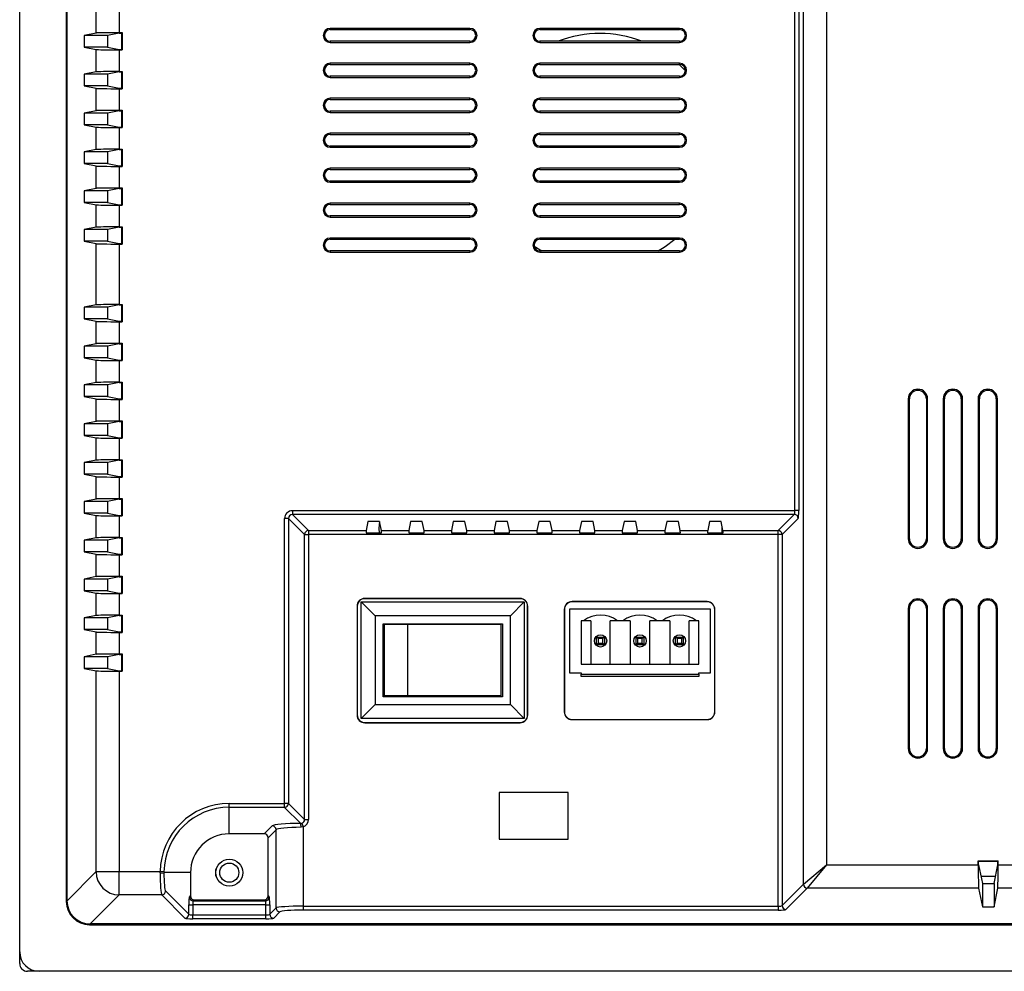
# Model space of a CAD drawing. Units: millimetres. Extents: x 877 to 10856, y -2476 to 11806.
# Drawn here: x 3776 to 3902, y -860 to -738 of the extents above; entities that cross this region are included whole.
import ezdxf

# ---------------------------------------------------------------- set-up
doc = ezdxf.new("R2010")
doc.units = ezdxf.units.MM

msp = doc.modelspace()

# ---------------------------------------------------------------- linework, layer by layer
at = {"color": 7, "linetype": 'Continuous', "lineweight": 25}
for p, q in [((3775.6, -857.68), (3775.6, -613.68)), ((3781.6, -620.18), (3781.6, -851.18)), ((3781.7, -851.09), (3781.7, -620.27)), ((3875.45, -800.87), (3875.45, -624.29)), ((3875.95, -624.29), (3875.95, -800.87)), ((3876.54, -848.97), (3876.54, -624.89)), ((3879.53, -624.89), (3879.53, -846.48)), ((3785.44, -739.37), (3785.44, -736.49)), ((3788.43, -736.54), (3788.43, -739.32)), ((3785.44, -739.37), (3783.89, -739.68)), ((3788.43, -739.38), (3786.9, -739.68)), ((3788.43, -739.32), (3788.79, -739.32)), ((3788.43, -739.38), (3788.74, -739.38)), ((3788.79, -739.32), (3788.74, -739.38)), ((3788.74, -741.49), (3788.74, -739.38)), ((3788.79, -739.32), (3788.79, -741.54)), ((3833.6, -738.77), (3815.6, -738.77)), ((3815.6, -738.93), (3815.6, -738.77)), ((3815.6, -738.93), (3833.6, -738.93)), ((3833.6, -738.93), (3833.6, -738.77)), ((3860.6, -738.77), (3842.6, -738.77)), ((3842.6, -738.93), (3842.6, -738.77)), ((3842.6, -738.93), (3860.6, -738.93)), ((3860.6, -738.93), (3860.6, -738.77)), ((3786.9, -739.68), (3783.89, -739.68)), ((3783.89, -739.68), (3783.89, -741.18)), ((3786.9, -739.68), (3786.9, -741.18)), ((3786.9, -739.68), (3786.9, -741.18)), ((3815.6, -740.43), (3815.6, -740.59)), ((3833.6, -740.43), (3815.6, -740.43)), ((3815.6, -740.59), (3833.6, -740.59)), ((3833.6, -740.43), (3833.6, -740.59)), ((3842.6, -740.43), (3842.6, -740.59)), ((3860.6, -740.43), (3842.6, -740.43)), ((3842.6, -740.59), (3860.6, -740.59)), ((3860.6, -740.43), (3860.6, -740.59)), ((3783.89, -741.18), (3785.44, -741.49)), ((3786.9, -741.18), (3783.89, -741.18)), ((3785.44, -744.37), (3785.44, -741.49)), ((3786.9, -741.18), (3788.43, -741.49)), ((3788.43, -741.49), (3788.74, -741.49)), ((3788.43, -741.54), (3788.43, -744.32)), ((3788.43, -741.54), (3788.79, -741.54)), ((3788.74, -741.49), (3788.79, -741.54)), ((3785.44, -744.37), (3783.89, -744.68)), ((3788.43, -744.38), (3786.9, -744.68)), ((3788.43, -744.32), (3788.79, -744.32)), ((3788.43, -744.38), (3788.74, -744.38)), ((3788.79, -744.32), (3788.74, -744.38)), ((3788.74, -746.49), (3788.74, -744.38)), ((3788.79, -744.32), (3788.79, -746.54)), ((3833.6, -743.27), (3815.6, -743.27)), ((3815.6, -743.43), (3815.6, -743.27)), ((3815.6, -743.43), (3833.6, -743.43)), ((3833.6, -743.43), (3833.6, -743.27)), ((3860.6, -743.27), (3842.6, -743.27)), ((3842.6, -743.43), (3842.6, -743.27)), ((3842.6, -743.43), (3860.6, -743.43)), ((3861.35, -744.23), (3860.55, -743.43)), ((3860.6, -743.43), (3860.6, -743.27)), ((3786.9, -744.68), (3783.89, -744.68)), ((3783.89, -744.68), (3783.89, -746.18)), ((3786.9, -744.68), (3786.9, -746.18)), ((3786.9, -744.68), (3786.9, -746.18)), ((3815.6, -744.93), (3815.6, -745.09)), ((3833.6, -744.93), (3815.6, -744.93)), ((3815.6, -745.09), (3833.6, -745.09)), ((3833.6, -744.93), (3833.6, -745.09)), ((3842.6, -744.93), (3842.6, -745.09)), ((3860.6, -744.93), (3842.6, -744.93)), ((3842.6, -745.09), (3860.6, -745.09)), ((3860.6, -744.93), (3860.6, -745.09)), ((3783.89, -746.18), (3785.44, -746.49)), ((3786.9, -746.18), (3783.89, -746.18)), ((3785.44, -749.37), (3785.44, -746.49)), ((3786.9, -746.18), (3788.43, -746.49)), ((3788.43, -746.49), (3788.74, -746.49)), ((3788.43, -746.54), (3788.43, -749.32)), ((3788.43, -746.54), (3788.79, -746.54)), ((3788.74, -746.49), (3788.79, -746.54)), ((3833.6, -747.77), (3815.6, -747.77)), ((3815.6, -747.93), (3815.6, -747.77)), ((3815.6, -747.93), (3833.6, -747.93)), ((3833.6, -747.93), (3833.6, -747.77)), ((3860.6, -747.77), (3842.6, -747.77)), ((3842.6, -747.93), (3842.6, -747.77)), ((3842.6, -747.93), (3860.6, -747.93)), ((3860.6, -747.93), (3860.6, -747.77)), ((3785.44, -749.37), (3783.89, -749.68)), ((3788.43, -749.38), (3786.9, -749.68)), ((3788.43, -749.32), (3788.79, -749.32)), ((3788.43, -749.38), (3788.74, -749.38)), ((3788.79, -749.32), (3788.74, -749.38)), ((3788.74, -751.49), (3788.74, -749.38)), ((3788.79, -749.32), (3788.79, -751.54)), ((3815.6, -749.43), (3815.6, -749.59)), ((3833.6, -749.43), (3815.6, -749.43)), ((3833.6, -749.43), (3833.6, -749.59)), ((3842.6, -749.43), (3842.6, -749.59)), ((3860.6, -749.43), (3842.6, -749.43)), ((3860.6, -749.43), (3860.6, -749.59)), ((3786.9, -749.68), (3783.89, -749.68)), ((3783.89, -749.68), (3783.89, -751.18)), ((3786.9, -749.68), (3786.9, -751.18)), ((3786.9, -749.68), (3786.9, -751.18)), ((3815.6, -749.59), (3833.6, -749.59)), ((3842.6, -749.59), (3860.6, -749.59)), ((3783.89, -751.18), (3785.44, -751.49)), ((3786.9, -751.18), (3783.89, -751.18)), ((3785.44, -754.37), (3785.44, -751.49)), ((3786.9, -751.18), (3788.43, -751.49)), ((3788.43, -751.49), (3788.74, -751.49)), ((3788.43, -751.54), (3788.43, -754.32)), ((3788.43, -751.54), (3788.79, -751.54)), ((3788.74, -751.49), (3788.79, -751.54)), ((3833.6, -752.27), (3815.6, -752.27)), ((3815.6, -752.43), (3815.6, -752.27)), ((3815.6, -752.43), (3833.6, -752.43)), ((3833.6, -752.43), (3833.6, -752.27)), ((3860.6, -752.27), (3842.6, -752.27)), ((3842.6, -752.43), (3842.6, -752.27)), ((3842.6, -752.43), (3860.6, -752.43)), ((3860.6, -752.43), (3860.6, -752.27)), ((3785.44, -754.37), (3783.89, -754.68)), ((3788.43, -754.38), (3786.9, -754.68)), ((3788.43, -754.32), (3788.79, -754.32)), ((3788.43, -754.38), (3788.74, -754.38)), ((3788.79, -754.32), (3788.74, -754.38)), ((3788.74, -756.49), (3788.74, -754.38)), ((3788.79, -754.32), (3788.79, -756.54)), ((3815.6, -753.93), (3815.6, -754.09)), ((3833.6, -753.93), (3815.6, -753.93)), ((3815.6, -754.09), (3833.6, -754.09)), ((3833.6, -753.93), (3833.6, -754.09)), ((3842.6, -753.93), (3842.6, -754.09)), ((3860.6, -753.93), (3842.6, -753.93)), ((3842.6, -754.09), (3860.6, -754.09)), ((3860.6, -753.93), (3860.6, -754.09)), ((3786.9, -754.68), (3783.89, -754.68)), ((3783.89, -754.68), (3783.89, -756.18)), ((3786.9, -754.68), (3786.9, -756.18)), ((3786.9, -754.68), (3786.9, -756.18)), ((3783.89, -756.18), (3785.44, -756.49)), ((3786.9, -756.18), (3783.89, -756.18)), ((3785.44, -759.37), (3785.44, -756.49)), ((3786.9, -756.18), (3788.43, -756.49)), ((3788.43, -756.49), (3788.74, -756.49)), ((3788.43, -756.54), (3788.43, -759.32)), ((3788.43, -756.54), (3788.79, -756.54)), ((3788.74, -756.49), (3788.79, -756.54)), ((3833.6, -756.77), (3815.6, -756.77)), ((3815.6, -756.93), (3815.6, -756.77)), ((3815.6, -756.93), (3833.6, -756.93)), ((3833.6, -756.93), (3833.6, -756.77)), ((3860.6, -756.77), (3842.6, -756.77)), ((3842.6, -756.93), (3842.6, -756.77)), ((3842.6, -756.93), (3860.6, -756.93)), ((3860.6, -756.93), (3860.6, -756.77)), ((3785.44, -759.37), (3783.89, -759.68)), ((3788.43, -759.38), (3786.9, -759.68)), ((3788.43, -759.32), (3788.79, -759.32)), ((3788.43, -759.38), (3788.74, -759.38)), ((3788.79, -759.32), (3788.74, -759.38)), ((3788.74, -761.49), (3788.74, -759.38)), ((3788.79, -759.32), (3788.79, -761.54)), ((3815.6, -758.43), (3815.6, -758.59)), ((3833.6, -758.43), (3815.6, -758.43)), ((3815.6, -758.59), (3833.6, -758.59)), ((3833.6, -758.43), (3833.6, -758.59)), ((3842.6, -758.43), (3842.6, -758.59)), ((3860.6, -758.43), (3842.6, -758.43)), ((3842.6, -758.59), (3860.6, -758.59)), ((3860.6, -758.43), (3860.6, -758.59)), ((3786.9, -759.68), (3783.89, -759.68)), ((3783.89, -759.68), (3783.89, -761.18)), ((3786.9, -759.68), (3786.9, -761.18)), ((3786.9, -759.68), (3786.9, -761.18)), ((3783.89, -761.18), (3785.44, -761.49)), ((3786.9, -761.18), (3783.89, -761.18)), ((3785.44, -764.37), (3785.44, -761.49)), ((3786.9, -761.18), (3788.43, -761.49)), ((3788.43, -761.49), (3788.74, -761.49)), ((3788.43, -761.54), (3788.43, -764.32)), ((3788.43, -761.54), (3788.79, -761.54)), ((3788.74, -761.49), (3788.79, -761.54)), ((3833.6, -761.27), (3815.6, -761.27)), ((3815.6, -761.43), (3815.6, -761.27)), ((3815.6, -761.43), (3833.6, -761.43)), ((3833.6, -761.43), (3833.6, -761.27)), ((3860.6, -761.27), (3842.6, -761.27)), ((3842.6, -761.43), (3842.6, -761.27)), ((3842.6, -761.43), (3860.6, -761.43)), ((3860.6, -761.43), (3860.6, -761.27)), ((3815.6, -762.93), (3815.6, -763.09)), ((3833.6, -762.93), (3815.6, -762.93)), ((3815.6, -763.09), (3833.6, -763.09)), ((3833.6, -762.93), (3833.6, -763.09)), ((3842.6, -762.93), (3842.6, -763.09)), ((3860.6, -762.93), (3842.6, -762.93)), ((3842.6, -763.09), (3860.6, -763.09)), ((3860.6, -762.93), (3860.6, -763.09)), ((3785.44, -764.37), (3783.89, -764.68)), ((3786.9, -764.68), (3783.89, -764.68)), ((3783.89, -764.68), (3783.89, -766.18)), ((3788.43, -764.38), (3786.9, -764.68)), ((3786.9, -764.68), (3786.9, -766.18)), ((3786.9, -764.68), (3786.9, -766.18)), ((3788.43, -764.32), (3788.79, -764.32)), ((3788.43, -764.38), (3788.74, -764.38)), ((3788.79, -764.32), (3788.74, -764.38)), ((3788.74, -766.49), (3788.74, -764.38)), ((3788.79, -764.32), (3788.79, -766.54)), ((3833.6, -765.77), (3815.6, -765.77)), ((3815.6, -765.93), (3815.6, -765.77)), ((3815.6, -765.93), (3833.6, -765.93)), ((3833.6, -765.93), (3833.6, -765.77)), ((3860.6, -765.77), (3842.6, -765.77)), ((3842.6, -765.93), (3842.6, -765.77)), ((3842.6, -765.93), (3860.6, -765.93)), ((3860.6, -765.93), (3860.6, -765.77)), ((3783.89, -766.18), (3785.44, -766.49)), ((3786.9, -766.18), (3783.89, -766.18)), ((3785.44, -774.37), (3785.44, -766.49)), ((3786.9, -766.18), (3788.43, -766.49)), ((3788.43, -766.49), (3788.74, -766.49)), ((3788.43, -766.54), (3788.43, -774.32)), ((3788.43, -766.54), (3788.79, -766.54)), ((3788.74, -766.49), (3788.79, -766.54)), ((3815.6, -767.43), (3815.6, -767.59)), ((3833.6, -767.43), (3815.6, -767.43)), ((3815.6, -767.59), (3833.6, -767.59)), ((3833.6, -767.43), (3833.6, -767.59)), ((3842.6, -767.43), (3842.6, -767.59)), ((3860.6, -767.43), (3842.6, -767.43)), ((3842.6, -767.59), (3860.6, -767.59)), ((3860.6, -767.43), (3860.6, -767.59)), ((3785.44, -774.37), (3783.89, -774.68)), ((3786.9, -774.68), (3783.89, -774.68)), ((3783.89, -774.68), (3783.89, -776.18)), ((3788.43, -774.38), (3786.9, -774.68)), ((3786.9, -774.68), (3786.9, -776.18)), ((3786.9, -774.68), (3786.9, -776.18)), ((3788.43, -774.32), (3788.79, -774.32)), ((3788.43, -774.38), (3788.74, -774.38)), ((3788.79, -774.32), (3788.74, -774.38)), ((3788.74, -776.49), (3788.74, -774.38)), ((3788.79, -774.32), (3788.79, -776.54)), ((3783.89, -776.18), (3785.44, -776.49)), ((3786.9, -776.18), (3783.89, -776.18)), ((3785.44, -779.37), (3785.44, -776.49)), ((3786.9, -776.18), (3788.43, -776.49)), ((3788.43, -776.49), (3788.74, -776.49)), ((3788.43, -776.54), (3788.43, -779.32)), ((3788.43, -776.54), (3788.79, -776.54)), ((3788.74, -776.49), (3788.79, -776.54)), ((3785.44, -779.37), (3783.89, -779.68)), ((3786.9, -779.68), (3783.89, -779.68)), ((3783.89, -779.68), (3783.89, -781.18)), ((3788.43, -779.38), (3786.9, -779.68)), ((3786.9, -779.68), (3786.9, -781.18)), ((3786.9, -779.68), (3786.9, -781.18)), ((3788.43, -779.32), (3788.79, -779.32)), ((3788.43, -779.38), (3788.74, -779.38)), ((3788.79, -779.32), (3788.74, -779.38)), ((3788.74, -781.49), (3788.74, -779.38)), ((3788.79, -779.32), (3788.79, -781.54)), ((3783.89, -781.18), (3785.44, -781.49)), ((3786.9, -781.18), (3783.89, -781.18)), ((3786.9, -781.18), (3788.43, -781.49)), ((3785.44, -784.37), (3785.44, -781.49)), ((3788.43, -781.49), (3788.74, -781.49)), ((3788.43, -781.54), (3788.43, -784.32)), ((3788.43, -781.54), (3788.79, -781.54)), ((3788.74, -781.49), (3788.79, -781.54)), ((3785.44, -784.37), (3783.89, -784.68)), ((3786.9, -784.68), (3783.89, -784.68)), ((3783.89, -784.68), (3783.89, -786.18)), ((3788.43, -784.38), (3786.9, -784.68)), ((3786.9, -784.68), (3786.9, -786.18)), ((3786.9, -784.68), (3786.9, -786.18)), ((3788.43, -784.32), (3788.79, -784.32)), ((3788.43, -784.38), (3788.74, -784.38)), ((3788.79, -784.32), (3788.74, -784.38)), ((3788.74, -786.49), (3788.74, -784.38)), ((3788.79, -784.32), (3788.79, -786.54)), ((3783.89, -786.18), (3785.44, -786.49)), ((3786.9, -786.18), (3783.89, -786.18)), ((3786.9, -786.18), (3788.43, -786.49)), ((3785.44, -789.37), (3785.44, -786.49)), ((3788.43, -786.49), (3788.74, -786.49)), ((3788.43, -786.54), (3788.43, -789.32)), ((3788.43, -786.54), (3788.79, -786.54)), ((3788.74, -786.49), (3788.79, -786.54)), ((3890.05, -786.48), (3890.05, -804.48)), ((3890.21, -786.48), (3890.05, -786.48)), ((3890.21, -804.48), (3890.21, -786.48)), ((3892.39, -786.48), (3892.55, -786.48)), ((3892.39, -786.48), (3892.39, -804.48)), ((3892.55, -804.48), (3892.55, -786.48)), ((3894.55, -786.48), (3894.55, -804.48)), ((3894.71, -786.48), (3894.55, -786.48)), ((3894.71, -804.48), (3894.71, -786.48)), ((3896.89, -786.48), (3897.05, -786.48)), ((3896.89, -786.48), (3896.89, -804.48)), ((3897.05, -804.48), (3897.05, -786.48)), ((3899.05, -786.48), (3899.05, -804.48)), ((3899.21, -786.48), (3899.05, -786.48)), ((3899.21, -804.48), (3899.21, -786.48)), ((3901.39, -786.48), (3901.55, -786.48)), ((3901.39, -786.48), (3901.39, -804.48)), ((3901.55, -804.48), (3901.55, -786.48)), ((3785.44, -789.37), (3783.89, -789.68)), ((3786.9, -789.68), (3783.89, -789.68)), ((3783.89, -789.68), (3783.89, -791.18)), ((3788.43, -789.38), (3786.9, -789.68)), ((3786.9, -789.68), (3786.9, -791.18)), ((3786.9, -789.68), (3786.9, -791.18)), ((3788.43, -789.32), (3788.79, -789.32)), ((3788.43, -789.38), (3788.74, -789.38)), ((3788.79, -789.32), (3788.74, -789.38)), ((3788.74, -791.49), (3788.74, -789.38)), ((3788.79, -789.32), (3788.79, -791.54)), ((3783.89, -791.18), (3785.44, -791.49)), ((3786.9, -791.18), (3783.89, -791.18)), ((3786.9, -791.18), (3788.43, -791.49)), ((3785.44, -794.37), (3785.44, -791.49)), ((3788.43, -791.49), (3788.74, -791.49)), ((3788.43, -791.54), (3788.43, -794.32)), ((3788.43, -791.54), (3788.79, -791.54)), ((3788.74, -791.49), (3788.79, -791.54)), ((3785.44, -794.37), (3783.89, -794.68)), ((3786.9, -794.68), (3783.89, -794.68)), ((3783.89, -794.68), (3783.89, -796.18)), ((3788.43, -794.38), (3786.9, -794.68)), ((3786.9, -794.68), (3786.9, -796.18)), ((3786.9, -794.68), (3786.9, -796.18)), ((3788.43, -794.32), (3788.79, -794.32)), ((3788.43, -794.38), (3788.74, -794.38)), ((3788.79, -794.32), (3788.74, -794.38)), ((3788.74, -796.49), (3788.74, -794.38)), ((3788.79, -794.32), (3788.79, -796.54)), ((3783.89, -796.18), (3785.44, -796.49)), ((3786.9, -796.18), (3783.89, -796.18)), ((3786.9, -796.18), (3788.43, -796.49)), ((3785.44, -799.37), (3785.44, -796.49)), ((3788.43, -796.49), (3788.74, -796.49)), ((3788.43, -796.54), (3788.43, -799.32)), ((3788.43, -796.54), (3788.79, -796.54)), ((3788.74, -796.49), (3788.79, -796.54)), ((3785.44, -799.37), (3783.89, -799.68)), ((3786.9, -799.68), (3783.89, -799.68)), ((3783.89, -799.68), (3783.89, -801.18)), ((3788.43, -799.38), (3786.9, -799.68)), ((3786.9, -799.68), (3786.9, -801.18)), ((3786.9, -799.68), (3786.9, -801.18)), ((3788.43, -799.32), (3788.79, -799.32)), ((3788.43, -799.38), (3788.74, -799.38)), ((3788.79, -799.32), (3788.74, -799.38)), ((3788.74, -801.49), (3788.74, -799.38)), ((3788.79, -799.32), (3788.79, -801.54)), ((3783.89, -801.18), (3785.44, -801.49)), ((3786.9, -801.18), (3783.89, -801.18)), ((3785.44, -804.37), (3785.44, -801.49)), ((3786.9, -801.18), (3788.43, -801.49)), ((3788.43, -801.49), (3788.74, -801.49)), ((3788.74, -801.49), (3788.79, -801.54)), ((3810.72, -800.87), (3875.45, -800.87)), ((3810.72, -800.87), (3810.72, -801.37)), ((3875.37, -801.37), (3810.72, -801.37)), ((3810.72, -801.37), (3812.8, -803.44)), ((3873.3, -803.44), (3875.37, -801.37)), ((3875.95, -800.87), (3875.45, -800.87)), ((3788.43, -801.54), (3788.43, -804.32)), ((3788.43, -801.54), (3788.79, -801.54)), ((3809.73, -838.57), (3809.73, -801.87)), ((3810.22, -801.87), (3809.73, -801.87)), ((3810.22, -801.87), (3810.22, -838.57)), ((3812.3, -803.94), (3810.22, -801.87)), ((3820.45, -802.26), (3820.22, -803.44)), ((3821.95, -802.26), (3820.45, -802.26)), ((3822.19, -803.44), (3821.95, -802.26)), ((3825.95, -802.26), (3825.72, -803.44)), ((3827.45, -802.26), (3825.95, -802.26)), ((3827.69, -803.44), (3827.45, -802.26)), ((3831.45, -802.26), (3831.22, -803.44)), ((3832.95, -802.26), (3831.45, -802.26)), ((3833.19, -803.44), (3832.95, -802.26)), ((3836.95, -802.26), (3836.72, -803.44)), ((3838.45, -802.26), (3836.95, -802.26)), ((3838.69, -803.44), (3838.45, -802.26)), ((3842.45, -802.26), (3842.22, -803.44)), ((3843.95, -802.26), (3842.45, -802.26)), ((3844.19, -803.44), (3843.95, -802.26)), ((3847.95, -802.26), (3847.72, -803.44)), ((3849.45, -802.26), (3847.95, -802.26)), ((3849.69, -803.44), (3849.45, -802.26)), ((3853.45, -802.26), (3853.22, -803.44)), ((3854.95, -802.26), (3853.45, -802.26)), ((3855.19, -803.44), (3854.95, -802.26)), ((3858.95, -802.26), (3858.72, -803.44)), ((3860.45, -802.26), (3858.95, -802.26)), ((3860.69, -803.44), (3860.45, -802.26)), ((3864.45, -802.26), (3864.22, -803.44)), ((3865.95, -802.26), (3864.45, -802.26)), ((3866.19, -803.44), (3865.95, -802.26)), ((3875.87, -801.87), (3873.8, -803.94)), ((3812.3, -840.64), (3812.3, -803.94)), ((3812.3, -803.94), (3812.8, -803.94)), ((3812.8, -803.44), (3820.22, -803.44)), ((3812.8, -803.44), (3812.8, -803.94)), ((3873.3, -803.94), (3812.8, -803.94)), ((3812.8, -803.94), (3812.8, -840.64)), ((3820.21, -803.73), (3822.2, -803.73)), ((3822.19, -803.44), (3825.72, -803.44)), ((3825.71, -803.73), (3827.7, -803.73)), ((3827.69, -803.44), (3831.22, -803.44)), ((3831.21, -803.73), (3833.2, -803.73)), ((3833.19, -803.44), (3836.72, -803.44)), ((3836.71, -803.73), (3838.7, -803.73)), ((3838.69, -803.44), (3842.22, -803.44)), ((3842.21, -803.73), (3844.2, -803.73)), ((3844.19, -803.44), (3847.72, -803.44)), ((3847.71, -803.73), (3849.7, -803.73)), ((3849.69, -803.44), (3853.22, -803.44)), ((3853.21, -803.73), (3855.2, -803.73)), ((3855.19, -803.44), (3858.72, -803.44)), ((3858.71, -803.73), (3860.7, -803.73)), ((3860.69, -803.44), (3864.22, -803.44)), ((3864.21, -803.73), (3866.2, -803.73)), ((3866.1, -803.73), (3866.1, -803.01)), ((3866.19, -803.44), (3873.3, -803.44)), ((3873.3, -803.94), (3873.3, -803.44)), ((3873.3, -851.79), (3873.3, -803.94)), ((3873.8, -803.94), (3873.3, -803.94)), ((3873.8, -803.94), (3873.8, -851.72)), ((3785.44, -804.37), (3783.89, -804.68)), ((3786.9, -804.68), (3783.89, -804.68)), ((3783.89, -804.68), (3783.89, -806.18)), ((3788.43, -804.38), (3786.9, -804.68)), ((3786.9, -804.68), (3786.9, -806.18)), ((3786.9, -804.68), (3786.9, -806.18)), ((3788.43, -804.32), (3788.79, -804.32)), ((3788.43, -804.38), (3788.74, -804.38)), ((3788.79, -804.32), (3788.74, -804.38)), ((3788.74, -806.49), (3788.74, -804.38)), ((3788.79, -804.32), (3788.79, -806.54)), ((3890.21, -804.48), (3890.05, -804.48)), ((3892.39, -804.48), (3892.55, -804.48)), ((3894.71, -804.48), (3894.55, -804.48)), ((3896.89, -804.48), (3897.05, -804.48)), ((3899.21, -804.48), (3899.05, -804.48)), ((3901.39, -804.48), (3901.55, -804.48)), ((3783.89, -806.18), (3785.44, -806.49)), ((3786.9, -806.18), (3783.89, -806.18)), ((3785.44, -809.37), (3785.44, -806.49)), ((3786.9, -806.18), (3788.43, -806.49)), ((3788.43, -806.49), (3788.74, -806.49)), ((3788.43, -806.54), (3788.43, -809.32)), ((3788.43, -806.54), (3788.79, -806.54)), ((3788.74, -806.49), (3788.79, -806.54)), ((3785.44, -809.37), (3783.89, -809.68)), ((3786.9, -809.68), (3783.89, -809.68)), ((3783.89, -809.68), (3783.89, -811.18)), ((3788.43, -809.38), (3786.9, -809.68)), ((3786.9, -809.68), (3786.9, -811.18)), ((3786.9, -809.68), (3786.9, -811.18)), ((3788.43, -809.32), (3788.79, -809.32)), ((3788.43, -809.38), (3788.74, -809.38)), ((3788.79, -809.32), (3788.74, -809.38)), ((3788.74, -811.49), (3788.74, -809.38)), ((3788.79, -809.32), (3788.79, -811.54)), ((3783.89, -811.18), (3785.44, -811.49)), ((3786.9, -811.18), (3783.89, -811.18)), ((3785.44, -814.37), (3785.44, -811.49)), ((3786.9, -811.18), (3788.43, -811.49)), ((3788.43, -811.49), (3788.74, -811.49)), ((3788.43, -811.54), (3788.43, -814.32)), ((3788.43, -811.54), (3788.79, -811.54)), ((3788.74, -811.49), (3788.79, -811.54)), ((3819.6, -812.63), (3821.4, -814.43)), ((3819.6, -812.63), (3840.6, -812.63)), ((3819.6, -827.63), (3819.6, -812.63)), ((3840.05, -812.18), (3820.05, -812.18)), ((3820.05, -812.18), (3820.05, -812.21)), ((3840.05, -812.21), (3820.05, -812.21)), ((3838.8, -814.43), (3840.6, -812.63)), ((3840.05, -812.21), (3840.05, -812.18)), ((3840.6, -812.63), (3840.6, -827.63)), ((3864.15, -812.58), (3846.75, -812.58)), ((3846.75, -812.58), (3846.75, -812.61)), ((3864.15, -812.61), (3846.75, -812.61)), ((3864.15, -812.61), (3864.15, -812.58)), ((3819.05, -813.18), (3819.05, -827.18)), ((3819.08, -813.18), (3819.05, -813.18)), ((3819.08, -813.18), (3819.08, -827.18)), ((3841.05, -813.18), (3841.03, -813.18)), ((3841.03, -827.18), (3841.03, -813.18)), ((3841.05, -827.18), (3841.05, -813.18)), ((3845.75, -813.58), (3845.75, -826.78)), ((3845.78, -813.58), (3845.75, -813.58)), ((3845.78, -813.58), (3845.78, -826.78)), ((3846.42, -813.54), (3846.42, -821.74)), ((3864.58, -813.54), (3846.42, -813.54)), ((3864.58, -821.74), (3864.58, -813.54)), ((3865.15, -813.58), (3865.13, -813.58)), ((3865.13, -826.78), (3865.13, -813.58)), ((3865.15, -826.78), (3865.15, -813.58)), ((3890.05, -813.48), (3890.05, -831.48)), ((3890.21, -813.48), (3890.05, -813.48)), ((3890.21, -831.48), (3890.21, -813.48)), ((3892.39, -813.48), (3892.55, -813.48)), ((3892.39, -813.48), (3892.39, -831.48)), ((3892.55, -831.48), (3892.55, -813.48)), ((3894.55, -813.48), (3894.55, -831.48)), ((3894.71, -813.48), (3894.55, -813.48)), ((3894.71, -831.48), (3894.71, -813.48)), ((3896.89, -813.48), (3897.05, -813.48)), ((3896.89, -813.48), (3896.89, -831.48)), ((3897.05, -831.48), (3897.05, -813.48)), ((3899.05, -813.48), (3899.05, -831.48)), ((3899.21, -813.48), (3899.05, -813.48)), ((3899.21, -831.48), (3899.21, -813.48)), ((3901.39, -813.48), (3901.55, -813.48)), ((3901.39, -813.48), (3901.39, -831.48)), ((3901.55, -831.48), (3901.55, -813.48)), ((3785.44, -814.37), (3783.89, -814.68)), ((3786.9, -814.68), (3783.89, -814.68)), ((3783.89, -814.68), (3783.89, -816.18)), ((3788.43, -814.38), (3786.9, -814.68)), ((3786.9, -814.68), (3786.9, -816.18)), ((3786.9, -814.68), (3786.9, -816.18)), ((3788.43, -814.32), (3788.79, -814.32)), ((3788.43, -814.38), (3788.74, -814.38)), ((3788.79, -814.32), (3788.74, -814.38)), ((3788.74, -816.49), (3788.74, -814.38)), ((3788.79, -814.32), (3788.79, -816.54)), ((3838.8, -814.43), (3821.4, -814.43)), ((3821.4, -814.43), (3821.4, -825.83)), ((3822.4, -815.43), (3837.8, -815.43)), ((3822.4, -824.83), (3822.4, -815.43)), ((3837.8, -815.43), (3837.8, -824.83)), ((3838.8, -825.83), (3838.8, -814.43)), ((3848.22, -815.04), (3847.92, -815.04)), ((3847.92, -815.04), (3847.92, -820.64)), ((3849.17, -815.04), (3848.22, -815.04)), ((3849.17, -815.04), (3849.17, -820.64)), ((3851.67, -820.64), (3851.67, -815.04)), ((3852.62, -815.04), (3851.67, -815.04)), ((3853.3, -815.04), (3852.62, -815.04)), ((3854.25, -815.04), (3853.3, -815.04)), ((3854.25, -815.04), (3854.25, -820.64)), ((3856.75, -820.64), (3856.75, -815.04)), ((3857.7, -815.04), (3856.75, -815.04)), ((3858.38, -815.04), (3857.7, -815.04)), ((3859.33, -815.04), (3858.38, -815.04)), ((3859.33, -815.04), (3859.33, -820.64)), ((3861.83, -820.64), (3861.83, -815.04)), ((3862.78, -815.04), (3861.83, -815.04)), ((3863.08, -815.04), (3862.78, -815.04)), ((3863.08, -820.64), (3863.08, -815.04)), ((3783.89, -816.18), (3785.44, -816.49)), ((3786.9, -816.18), (3783.89, -816.18)), ((3785.44, -819.37), (3785.44, -816.49)), ((3786.9, -816.18), (3788.43, -816.49)), ((3788.43, -816.49), (3788.74, -816.49)), ((3788.43, -816.54), (3788.43, -819.32)), ((3788.43, -816.54), (3788.79, -816.54)), ((3788.74, -816.49), (3788.79, -816.54)), ((3822.6, -824.73), (3822.6, -815.53)), ((3825.6, -815.53), (3822.6, -815.53)), ((3825.6, -824.73), (3825.6, -815.53)), ((3837.6, -815.53), (3825.6, -815.53)), ((3837.6, -824.73), (3837.6, -815.53)), ((3849.92, -817.14), (3850.92, -817.14)), ((3850.12, -817.34), (3849.92, -817.14)), ((3849.92, -818.14), (3849.92, -817.14)), ((3850.12, -817.94), (3849.92, -818.14)), ((3850.72, -817.34), (3850.12, -817.34)), ((3850.12, -817.34), (3850.12, -817.94)), ((3850.12, -817.94), (3850.72, -817.94)), ((3850.92, -817.14), (3850.72, -817.34)), ((3850.72, -817.94), (3850.72, -817.34)), ((3850.92, -818.14), (3850.72, -817.94)), ((3850.92, -817.14), (3850.92, -818.14)), ((3855, -817.14), (3856, -817.14)), ((3855.2, -817.34), (3855, -817.14)), ((3855, -818.14), (3855, -817.14)), ((3855.2, -817.94), (3855, -818.14)), ((3855.8, -817.34), (3855.2, -817.34)), ((3855.2, -817.34), (3855.2, -817.94)), ((3855.2, -817.94), (3855.8, -817.94)), ((3856, -817.14), (3855.8, -817.34)), ((3855.8, -817.94), (3855.8, -817.34)), ((3856, -818.14), (3855.8, -817.94)), ((3856, -817.14), (3856, -818.14)), ((3860.08, -818.14), (3860.08, -817.14)), ((3860.28, -817.34), (3860.08, -817.14)), ((3860.08, -817.14), (3861.08, -817.14)), ((3860.28, -817.94), (3860.08, -818.14)), ((3860.28, -817.34), (3860.28, -817.94)), ((3860.88, -817.34), (3860.28, -817.34)), ((3860.28, -817.94), (3860.88, -817.94)), ((3861.08, -817.14), (3860.88, -817.34)), ((3860.88, -817.94), (3860.88, -817.34)), ((3861.08, -818.14), (3860.88, -817.94)), ((3861.08, -817.14), (3861.08, -818.14)), ((3850.92, -818.14), (3849.92, -818.14)), ((3856, -818.14), (3855, -818.14)), ((3861.08, -818.14), (3860.08, -818.14)), ((3785.44, -819.37), (3783.89, -819.68)), ((3786.9, -819.68), (3783.89, -819.68)), ((3783.89, -819.68), (3783.89, -821.18)), ((3788.43, -819.38), (3786.9, -819.68)), ((3786.9, -819.68), (3786.9, -821.18)), ((3786.9, -819.68), (3786.9, -821.18)), ((3788.43, -819.32), (3788.79, -819.32)), ((3788.43, -819.38), (3788.74, -819.38)), ((3788.79, -819.32), (3788.74, -819.38)), ((3788.74, -821.49), (3788.74, -819.38)), ((3788.79, -819.32), (3788.79, -821.54)), ((3783.89, -821.18), (3785.44, -821.49)), ((3786.9, -821.18), (3783.89, -821.18)), ((3785.44, -847.35), (3785.44, -821.49)), ((3786.9, -821.18), (3788.43, -821.49)), ((3788.43, -821.49), (3788.74, -821.49)), ((3788.43, -821.54), (3788.43, -847.35)), ((3788.43, -821.54), (3788.79, -821.54)), ((3788.74, -821.49), (3788.79, -821.54)), ((3846.42, -821.74), (3847.92, -821.74)), ((3847.92, -820.64), (3863.08, -820.64)), ((3847.92, -821.74), (3847.92, -821.94)), ((3863.08, -821.94), (3863.08, -821.74)), ((3863.08, -821.74), (3864.58, -821.74)), ((3847.92, -821.94), (3863.08, -821.94)), ((3847.92, -822.24), (3847.92, -821.94)), ((3863.08, -822.24), (3847.92, -822.24)), ((3863.08, -821.94), (3863.08, -822.24)), ((3837.8, -824.83), (3822.4, -824.83)), ((3825.6, -824.73), (3822.6, -824.73)), ((3837.6, -824.73), (3825.6, -824.73)), ((3819.6, -827.63), (3821.4, -825.83)), ((3821.4, -825.83), (3838.8, -825.83)), ((3838.8, -825.83), (3840.6, -827.63)), ((3845.75, -826.78), (3845.78, -826.78)), ((3865.13, -826.78), (3865.15, -826.78)), ((3819.05, -827.18), (3819.08, -827.18)), ((3840.6, -827.63), (3819.6, -827.63)), ((3820.05, -828.16), (3820.05, -828.18)), ((3820.05, -828.16), (3840.05, -828.16)), ((3840.05, -828.18), (3840.05, -828.16)), ((3841.03, -827.18), (3841.05, -827.18)), ((3846.75, -827.76), (3846.75, -827.78)), ((3846.75, -827.76), (3864.15, -827.76)), ((3846.75, -827.78), (3864.15, -827.78)), ((3864.15, -827.78), (3864.15, -827.76)), ((3820.05, -828.18), (3840.05, -828.18)), ((3890.21, -831.48), (3890.05, -831.48)), ((3892.39, -831.48), (3892.55, -831.48)), ((3894.71, -831.48), (3894.55, -831.48)), ((3896.89, -831.48), (3897.05, -831.48)), ((3899.21, -831.48), (3899.05, -831.48)), ((3901.39, -831.48), (3901.55, -831.48)), ((3846.25, -837.18), (3837.35, -837.18)), ((3837.35, -837.18), (3837.35, -843.18)), ((3846.25, -843.18), (3846.25, -837.18)), ((3802.6, -838.57), (3809.73, -838.57)), ((3802.6, -839.07), (3802.6, -838.57)), ((3809.73, -839.07), (3802.6, -839.07)), ((3802.6, -842.48), (3802.6, -839.07)), ((3809.73, -839.07), (3809.73, -838.57)), ((3810.22, -838.57), (3809.73, -838.57)), ((3811.8, -841.14), (3809.73, -839.07)), ((3810.22, -838.57), (3812.3, -840.64)), ((3812.3, -840.64), (3812.8, -840.64)), ((3807.1, -842.48), (3808.13, -841.46)), ((3808.63, -841.96), (3807.6, -842.98)), ((3808.63, -852.03), (3808.63, -841.96)), ((3811.8, -841.14), (3811.96, -841.11)), ((3812.11, -841.59), (3811.84, -841.64)), ((3811.96, -841.11), (3812.11, -841.59)), ((3812.11, -841.59), (3812.11, -851.79)), ((3807.1, -842.48), (3802.6, -842.48)), ((3807.6, -850.48), (3807.6, -842.98)), ((3837.35, -843.18), (3846.25, -843.18)), ((3876.54, -848.97), (3879.53, -846.48)), ((3879.53, -846.48), (3877.04, -849.47)), ((3879.53, -846.48), (3899.07, -846.48)), ((3899.07, -845.94), (3901.63, -845.94)), ((3899.07, -846.48), (3899.07, -845.94)), ((3899.07, -845.94), (3899.12, -846)), ((3899.12, -846), (3901.58, -846)), ((3899.12, -846.48), (3899.12, -846)), ((3899.12, -846.48), (3899.6, -848.88)), ((3901.1, -848.88), (3901.58, -846.48)), ((3901.58, -846), (3901.63, -845.94)), ((3901.58, -846.48), (3901.58, -846)), ((3901.63, -846.48), (3901.63, -845.94)), ((3901.63, -846.48), (3904.07, -846.48)), ((3781.7, -851.09), (3785.44, -847.35)), ((3785.44, -847.35), (3788.43, -847.35)), ((3788.43, -847.35), (3793.69, -847.35)), ((3788.43, -850.34), (3788.43, -847.35)), ((3794.19, -847.36), (3793.69, -847.35)), ((3793.69, -847.51), (3793.69, -847.35)), ((3794.19, -847.36), (3794.19, -847.48)), ((3797.6, -847.48), (3794.19, -847.48)), ((3797.6, -847.48), (3797.6, -850.48)), ((3873.8, -851.72), (3876.54, -848.97)), ((3877.04, -849.47), (3874.3, -852.21)), ((3899.12, -849.47), (3877.04, -849.47)), ((3899.12, -849.47), (3899.6, -851.89)), ((3899.6, -848.88), (3899.6, -851.89)), ((3899.6, -848.88), (3901.1, -848.88)), ((3901.1, -848.88), (3901.1, -851.89)), ((3901.1, -851.89), (3901.59, -849.47)), ((3904.12, -849.47), (3901.59, -849.47)), ((3788.43, -850.34), (3784.69, -854.08)), ((3793.89, -850.34), (3788.43, -850.34)), ((3796.89, -853.34), (3793.89, -850.34)), ((3794.39, -849.84), (3797.39, -852.84)), ((3797.47, -850.62), (3797.6, -850.48)), ((3798.1, -850.98), (3797.97, -851.12)), ((3798.1, -850.98), (3807.1, -850.98)), ((3807.24, -851.12), (3807.1, -850.98)), ((3807.6, -850.48), (3807.74, -850.62)), ((3797.39, -852.84), (3797.39, -851.61)), ((3797.39, -851.61), (3797.89, -851.61)), ((3797.89, -851.61), (3797.89, -852.92)), ((3807.32, -851.61), (3797.89, -851.61)), ((3797.97, -851.12), (3807.24, -851.12)), ((3807.32, -851.61), (3807.82, -851.61)), ((3807.32, -852.92), (3807.32, -851.61)), ((3807.82, -851.61), (3807.82, -852.84)), ((3807.82, -852.84), (3808.63, -852.03)), ((3812.11, -851.79), (3873.3, -851.79)), ((3812.11, -851.79), (3812.11, -852.29)), ((3873.3, -851.79), (3873.3, -852.29)), ((3899.6, -851.89), (3901.1, -851.89)), ((3797.89, -853.42), (3797.89, -852.92)), ((3797.89, -852.92), (3807.32, -852.92)), ((3807.32, -853.42), (3797.89, -853.42)), ((3807.32, -853.42), (3807.32, -852.92)), ((3809.12, -852.53), (3808.32, -853.34)), ((3873.3, -852.29), (3812.11, -852.29)), ((3784.6, -854.18), (4095.6, -854.18)), ((4095.51, -854.08), (3784.69, -854.08)), ((3775.6, -859.18), (3775.6, -857.68)), ((3778.1, -860.18), (3776.6, -860.18)), ((4102.1, -860.18), (3778.1, -860.18))]:
    msp.add_line(p, q, dxfattribs=at)
at = {"color": 8, "linetype": 'Continuous', "lineweight": 25}
for p, q in [((3901.28, -847.98), (3899.42, -847.98)), ((3781.6, -850.68), (3781.7, -850.68)), ((3785.1, -854.18), (3785.1, -854.08))]:
    msp.add_line(p, q, dxfattribs=at)
at = {"color": 7, "linetype": 'Continuous', "lineweight": 25, "flags": 128}
for points in [[(3857.84, -767.43), (3858.74, -766.87), (3859.98, -765.93)], [(3841.86, -766.8), (3842.85, -767.42), (3842.87, -767.43)], [(3821.95, -802.26), (3821.85, -803.18), (3821.89, -803.73)]]:
    msp.add_lwpolyline(points, dxfattribs=at)
at = {"color": 7, "linetype": 'Continuous', "lineweight": 25}
for centre, radius in [((3850.42, -817.64), 0.8), ((3855.5, -817.64), 0.8), ((3860.58, -817.64), 0.8), ((3802.6, -847.48), 1.75), ((3802.6, -847.48), 1.73), ((3802.6, -847.48), 1.23)]:
    msp.add_circle(centre, radius, dxfattribs=at)
for centre, radius, start, end in [((3815.6, -739.68), 0.907, 90, 270), ((3815.6, -739.68), 0.75, 90, 270), ((3833.6, -739.68), 0.907, 270, 90), ((3833.6, -739.68), 0.75, 270, 90), ((3842.6, -739.68), 0.907, 90, 270), ((3842.6, -739.68), 0.75, 90, 270), ((3860.6, -739.68), 0.907, 270, 90), ((3860.6, -739.68), 0.75, 270, 90), ((3850.35, -754.43), 15, 68.9605, 111.0395), ((3815.6, -744.18), 0.907, 90, 270), ((3815.6, -744.18), 0.75, 90, 270), ((3833.6, -744.18), 0.907, 270, 90), ((3833.6, -744.18), 0.75, 270, 90), ((3842.6, -744.18), 0.907, 90, 270), ((3842.6, -744.18), 0.75, 90, 270), ((3860.6, -744.18), 0.907, 270, 90), ((3860.6, -744.18), 0.75, 270, 90), ((3815.6, -748.68), 0.907, 90, 270), ((3815.6, -748.68), 0.75, 90, 270), ((3833.6, -748.68), 0.907, 270, 90), ((3833.6, -748.68), 0.75, 270, 90), ((3842.6, -748.68), 0.907, 90, 270), ((3842.6, -748.68), 0.75, 90, 270), ((3860.6, -748.68), 0.907, 270, 90), ((3860.6, -748.68), 0.75, 270, 90), ((3815.6, -753.18), 0.907, 90, 270), ((3815.6, -753.18), 0.75, 90, 270), ((3833.6, -753.18), 0.907, 270, 90), ((3833.6, -753.18), 0.75, 270, 90), ((3842.6, -753.18), 0.907, 90, 270), ((3842.6, -753.18), 0.75, 90, 270), ((3860.6, -753.18), 0.907, 270, 90), ((3860.6, -753.18), 0.75, 270, 90), ((3815.6, -757.68), 0.907, 90, 270), ((3815.6, -757.68), 0.75, 90, 270), ((3833.6, -757.68), 0.907, 270, 90), ((3833.6, -757.68), 0.75, 270, 90), ((3842.6, -757.68), 0.907, 90, 270), ((3842.6, -757.68), 0.75, 90, 270), ((3860.6, -757.68), 0.907, 270, 90), ((3860.6, -757.68), 0.75, 270, 90), ((3815.6, -762.18), 0.907, 90, 270), ((3815.6, -762.18), 0.75, 90, 270), ((3833.6, -762.18), 0.907, 270, 90), ((3833.6, -762.18), 0.75, 270, 90), ((3842.6, -762.18), 0.907, 90, 270), ((3842.6, -762.18), 0.75, 90, 270), ((3860.6, -762.18), 0.907, 270, 90), ((3860.6, -762.18), 0.75, 270, 90), ((3815.6, -766.68), 0.907, 90, 270), ((3815.6, -766.68), 0.75, 90, 270), ((3833.6, -766.68), 0.907, 270, 90), ((3833.6, -766.68), 0.75, 270, 90), ((3842.6, -766.68), 0.907, 90, 270), ((3842.6, -766.68), 0.75, 90, 270), ((3860.6, -766.68), 0.907, 270, 90), ((3860.6, -766.68), 0.75, 270, 90), ((3891.3, -786.48), 1.25, 0, 180), ((3891.3, -786.48), 1.09, 0, 180), ((3895.8, -786.48), 1.25, 0, 180), ((3895.8, -786.48), 1.09, 0, 180), ((3900.3, -786.48), 1.25, 0, 180), ((3900.3, -786.48), 1.09, 0, 180), ((3875.37, -801.87), 0.503, 0.5081, 89.4919), ((3812.8, -803.94), 0.503, 90.5081, 179.4919), ((3873.29, -803.94), 0.503, 0.5081, 89.4919), ((3891.3, -804.48), 1.25, 180, 0), ((3891.3, -804.48), 1.09, 180, 0), ((3895.8, -804.48), 1.25, 180, 0), ((3895.8, -804.48), 1.09, 180, 0), ((3900.3, -804.48), 1.25, 180, 0), ((3900.3, -804.48), 1.09, 180, 0), ((3820.05, -813.18), 1, 90, 180), ((3820.05, -813.18), 0.974, 90, 180), ((3840.05, -813.18), 1, 0, 90), ((3840.05, -813.18), 0.974, 0, 90), ((3846.75, -813.58), 1, 90, 180), ((3846.75, -813.58), 0.974, 90, 180), ((3864.15, -813.58), 1, 0, 90), ((3864.15, -813.58), 0.974, 0, 90), ((3891.3, -813.48), 1.25, 0, 180), ((3891.3, -813.48), 1.09, 0, 180), ((3895.8, -813.48), 1.25, 0, 180), ((3895.8, -813.48), 1.09, 0, 180), ((3900.3, -813.48), 1.25, 0, 180), ((3900.3, -813.48), 1.09, 0, 180), ((3850.42, -818.15), 3.81, 54.6998, 125.3002), ((3855.5, -818.15), 3.81, 54.6998, 125.3002), ((3860.58, -818.15), 3.81, 54.6998, 125.3002), ((3846.75, -826.78), 1, 180, 270), ((3846.75, -826.78), 0.974, 180, 270), ((3864.15, -826.78), 1, 270, 0), ((3864.15, -826.78), 0.974, 270, 0), ((3820.05, -827.18), 1, 180, 270), ((3820.05, -827.18), 0.974, 180, 270), ((3840.05, -827.18), 1, 270, 0), ((3840.05, -827.18), 0.974, 270, 0), ((3891.3, -831.48), 1.25, 180, 0), ((3891.3, -831.48), 1.09, 180, 0), ((3895.8, -831.48), 1.25, 180, 0), ((3895.8, -831.48), 1.09, 180, 0), ((3900.3, -831.48), 1.25, 180, 0), ((3900.3, -831.48), 1.09, 180, 0), ((3802.6, -847.48), 8.91, 90, 179.1661), ((3802.6, -847.48), 8.42, 90, 179.1661), ((3809.72, -838.56), 0.503, 270.5081, 359.4919), ((3808.12, -841.96), 0.503, 0.5081, 89.4919), ((3809.87, -841.54), 1.97, 357.1913, 11.7827), ((3802.6, -847.48), 5, 90, 180), ((3788.46, -847.33), 3.02, 180.5081, 269.4919), ((3793.79, -844.57), 2.94, 268.1094, 277.8542), ((3877.05, -848.96), 0.503, 180.5081, 269.4919), ((3793.88, -849.84), 0.503, 270.5081, 359.4919), ((3797.97, -850.61), 0.503, 180.5081, 269.4919), ((3807.23, -850.61), 0.503, 270.5081, 359.4919), ((3809.13, -852.03), 0.503, 180.5081, 269.4919), ((3874.3, -851.71), 0.503, 180.5081, 269.4919), ((3796.88, -852.84), 0.503, 270.5081, 359.4919), ((3808.32, -852.84), 0.503, 180.5081, 269.4919), ((3778.1, -857.68), 2.5, 180, 270)]:
    msp.add_arc(centre, radius, start, end, dxfattribs=at)
for centre, major_axis, ratio, start_param, end_param in [((3788.43, -739.38), (3, 0), 0.017455, 1.570796, 3.054326), ((3788.43, -741.49), (3, 0), 0.017455, 3.228859, 4.712389), ((3788.43, -744.38), (3, 0), 0.017455, 1.570796, 3.054326), ((3788.43, -746.49), (3, 0), 0.017455, 3.228859, 4.712389), ((3788.43, -749.38), (3, 0), 0.017455, 1.570796, 3.054326), ((3788.43, -751.49), (3, 0), 0.017455, 3.228859, 4.712389), ((3788.43, -754.38), (3, 0), 0.017455, 1.570796, 3.054326), ((3788.43, -756.49), (3, 0), 0.017455, 3.228859, 4.712389), ((3788.43, -759.38), (3, 0), 0.017455, 1.570796, 3.054326), ((3788.43, -761.49), (3, 0), 0.017455, 3.228859, 4.712389), ((3788.43, -764.38), (3, 0), 0.017455, 1.570796, 3.054326), ((3788.43, -766.49), (3, 0), 0.017455, 3.228859, 4.712389), ((3788.43, -774.38), (3, 0), 0.017455, 1.570796, 3.054326), ((3788.43, -776.49), (3, 0), 0.017455, 3.228859, 4.712389), ((3788.43, -779.38), (3, 0), 0.017455, 1.570796, 3.054326), ((3788.43, -781.49), (3, 0), 0.017455, 3.228859, 4.712389), ((3788.43, -784.38), (3, 0), 0.017455, 1.570796, 3.054326), ((3788.43, -786.49), (3, 0), 0.017455, 3.228859, 4.712389), ((3788.43, -789.38), (3, 0), 0.017455, 1.570796, 3.054326), ((3788.43, -791.49), (3, 0), 0.017455, 3.228859, 4.712389), ((3788.43, -794.38), (3, 0), 0.017455, 1.570796, 3.054326), ((3788.43, -796.49), (3, 0), 0.017455, 3.228859, 4.712389), ((3788.43, -799.38), (3, 0), 0.017455, 1.570796, 3.054326), ((3788.43, -801.49), (3, 0), 0.017455, 3.228859, 4.712389), ((3810.73, -801.88), (0.712, -0.712), 0.992433, 2.359993, 3.923193), ((3810.73, -801.88), (0.362, -0.362), 0.977691, 2.359993, 3.923193), ((3875.36, -800.87), (0, 0.5), 0.174977, 3.228859, 4.712389), ((3875.86, -800.87), (0, 1), 0.087489, 3.228859, 4.712389), ((3820.22, -803.94), (0, 0.5), 0.017455, 0.087266, 1.127101), ((3822.19, -803.94), (0, 0.5), 0.017455, 5.156084, 6.195919), ((3825.72, -803.94), (0, 0.5), 0.017455, 0.087266, 1.127101), ((3827.69, -803.94), (0, 0.5), 0.017455, 5.156084, 6.195919), ((3831.22, -803.94), (0, 0.5), 0.017455, 0.087266, 1.127101), ((3833.19, -803.94), (0, 0.5), 0.017455, 5.156084, 6.195919), ((3836.72, -803.94), (0, 0.5), 0.017455, 0.087266, 1.127101), ((3838.69, -803.94), (0, 0.5), 0.017455, 5.156084, 6.195919), ((3842.22, -803.94), (0, 0.5), 0.017455, 0.087266, 1.127101), ((3844.19, -803.94), (0, 0.5), 0.017455, 5.156084, 6.195919), ((3847.72, -803.94), (0, 0.5), 0.017455, 0.087266, 1.127101), ((3849.69, -803.94), (0, 0.5), 0.017455, 5.156084, 6.195919), ((3853.22, -803.94), (0, 0.5), 0.017455, 0.087266, 1.127101), ((3855.19, -803.94), (0, 0.5), 0.017455, 5.156084, 6.195919), ((3858.72, -803.94), (0, 0.5), 0.017455, 0.087266, 1.127101), ((3860.69, -803.94), (0, 0.5), 0.017455, 5.156084, 6.195919), ((3864.22, -803.94), (0, 0.5), 0.017455, 0.087266, 1.127101), ((3866.19, -803.94), (0, 0.5), 0.017455, 5.156084, 6.195919), ((3788.43, -804.38), (3, 0), 0.017455, 1.570796, 3.054326), ((3788.43, -806.49), (3, 0), 0.017455, 3.228859, 4.712389), ((3788.43, -809.38), (3, 0), 0.017455, 1.570796, 3.054326), ((3788.43, -811.49), (3, 0), 0.017455, 3.228859, 4.712389), ((3788.43, -814.38), (3, 0), 0.017455, 1.570796, 3.054326), ((3788.43, -816.49), (3, 0), 0.017455, 3.228859, 4.712389), ((3788.43, -819.38), (3, 0), 0.017455, 1.570796, 3.054326), ((3788.43, -821.49), (3, 0), 0.017455, 3.228859, 4.712389), ((3811.79, -840.63), (0.362, -0.362), 0.977691, 5.819899, 7.064785), ((3811.79, -840.63), (0.712, -0.712), 0.992433, 5.819899, 7.064785), ((3812.11, -841.49), (4, 0), 0.087489, 1.649051, 3.054326), ((3812.11, -841.99), (3.5, 0), 0.099987, 1.649051, 3.054326), ((3807.1, -842.98), (-0.356, -0.356), 0.992433, 2.359993, 3.923193), ((3899.12, -846.48), (0, 3), 0.017455, 1.570796, 3.054326), ((3901.58, -846.48), (0, 3), 0.017455, 3.228859, 4.712389), ((3793.91, -847.35), (0, 3), 0.072907, 1.622711, 3.054326), ((3794.4, -847.35), (0, 2.5), 0.087489, 1.622711, 3.054326), ((3797.47, -851.61), (0, 1), 0.087489, 0.087266, 1.570796), ((3798.1, -850.48), (-0.356, -0.356), 0.992433, 5.501585, 7.064785), ((3807.1, -850.48), (-0.356, 0.356), 0.992433, 2.359993, 3.923193), ((3807.73, -851.61), (0, 1), 0.087489, 4.712389, 6.195919), ((3784.6, -851.18), (-2.12, -2.12), 0.999695, 5.497939, 7.068431), ((3784.71, -851.07), (-2.14, -2.14), 0.992433, 5.501585, 7.064785), ((3797.97, -851.61), (0, 0.5), 0.174977, 0.087266, 1.570796), ((3807.23, -851.61), (0, 0.5), 0.174977, 4.712389, 6.195919), ((3812.11, -852.06), (3.5, 0), 0.07499, 1.570796, 3.054326), ((3873.3, -851.71), (0.5, 0), 0.174977, 4.712389, 6.195919), ((3873.3, -852.21), (1, 0), 0.087489, 4.712389, 6.195919), ((3797.89, -853.33), (1, 0), 0.087489, 3.228859, 4.712389), ((3797.89, -852.84), (0.5, 0), 0.174977, 3.228859, 4.712389), ((3807.32, -852.84), (0.5, 0), 0.174977, 4.712389, 6.195919), ((3807.32, -853.33), (1, 0), 0.087489, 4.712389, 6.195919), ((3812.11, -852.56), (3, 0), 0.087489, 1.570796, 3.054326), ((3776.6, -859.18), (-0.708, -0.708), 0.998783, 5.498396, 7.067974)]:
    msp.add_ellipse(centre, major_axis=major_axis, ratio=ratio, start_param=start_param, end_param=end_param, dxfattribs=at)

doc.saveas('drawing.dxf')
